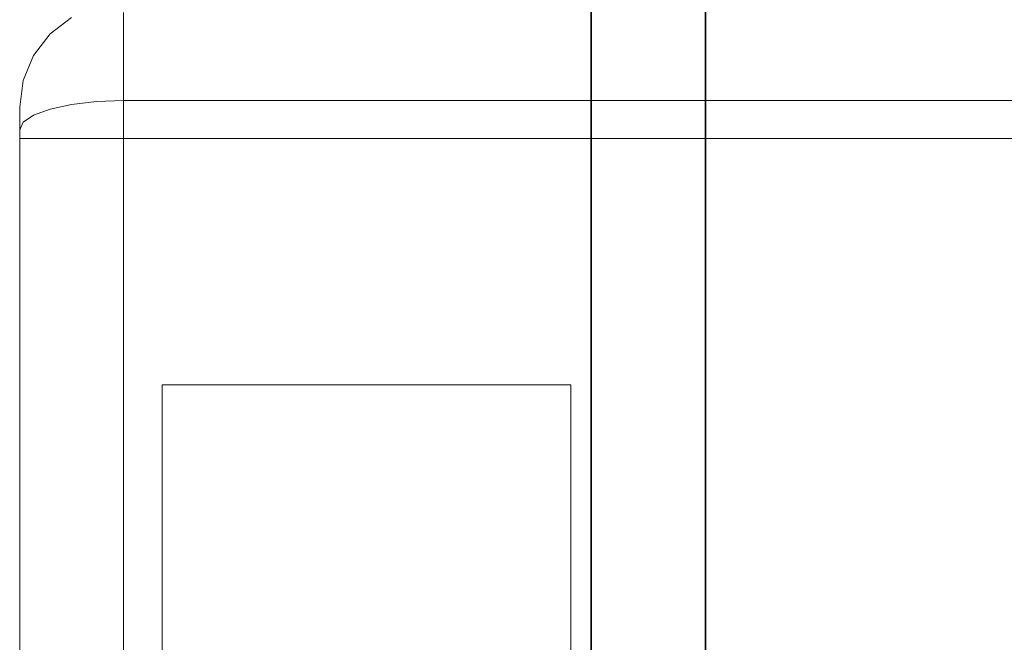
# Model space of a CAD drawing. Units: inches. Extents: x -343 to 132, y 0 to 99.
# Drawn here: x 20 to 30, y 5 to 11 of the extents above; entities that cross this region are included whole.
import ezdxf

# ---------------------------------------------------------------- set-up
doc = ezdxf.new("R2010")
doc.units = ezdxf.units.IN
doc.header["$MEASUREMENT"] = 0
for name, color, linetype in [('ACCESSORY', 7, 'Continuous'), ('SEAT-FABRIC', 5, 'Continuous'), ('SEAT-GLIDE', 5, 'Continuous')]:
    doc.layers.add(name, color=color, linetype=linetype)

# ---------------------------------------------------------------- blocks, each defined once
blk = doc.blocks.new('7MN900_0706NISNSG01_0T')
at = {"layer": 'ACCESSORY'}
mesh = blk.add_polyface(dxfattribs=at)
corners = [(6.4886, 0.3925, 93.495), (5.3866, 0.3925, 93.495), (5.3866, -88.2995, 93.495), (6.4886, -88.2995, 93.495)]
mesh.append_faces([[corners[k] for k in face] for face in [(0, 1, 2, 3)]])
mesh = blk.add_polyface(dxfattribs=at)
corners = [(5.3866, 0.3925, 93.495), (5.3866, 0.3925, 89.995), (5.3866, -2.0925, 89.995), (5.3866, -2.0925, 85.995), (5.3866, -84.0145, 85.995), (5.3866, -84.0145, 89.995), (5.3866, -88.2995, 89.995), (5.3866, -88.2995, 93.495)]
mesh.append_faces([[corners[k] for k in face] for face in [(3, 4, 5, 2)]], dxfattribs={"vtx2": -1})
mesh.append_faces([[corners[k] for k in face] for face in [(0, 1, 2, 5)]], dxfattribs={"vtx2": -1, "vtx3": -1})
mesh.append_faces([[corners[k] for k in face] for face in [(5, 6, 7, 0)]], dxfattribs={"vtx3": -1})
mesh = blk.add_polyface(dxfattribs=at)
corners = [(6.4886, 0.3925, 93.495), (6.4886, -88.2995, 93.495), (6.4886, -88.2995, 89.995), (6.4886, -84.0145, 89.995), (6.4886, -84.0145, 85.995), (6.4886, -2.0925, 85.995), (6.4886, -2.0925, 89.995), (6.4886, 0.3925, 89.995)]
mesh.append_faces([[corners[k] for k in face] for face in [(5, 6, 3, 4)]], dxfattribs={"vtx1": -1})
mesh.append_faces([[corners[k] for k in face] for face in [(1, 2, 3, 0)]], dxfattribs={"vtx2": -1})
mesh.append_faces([[corners[k] for k in face] for face in [(6, 7, 0, 3)]], dxfattribs={"vtx2": -1, "vtx3": -1})
mesh = blk.add_polyface(dxfattribs=at)
corners = [(6.4886, -2.0925, 85.995), (6.4886, -84.0145, 85.995), (5.3866, -84.0145, 85.995), (5.3866, -2.0925, 85.995)]
mesh.append_faces([[corners[k] for k in face] for face in [(0, 1, 2, 3)]])
blk = doc.blocks.new('3MAGS196304_0T')
at = {"layer": 'SEAT-FABRIC', "lineweight": 9}
for points, invisible_edges in [([(35.1251, -2.8704, 26.4471), (35.1251, -0.8545, 26.0468), (1, -0.8545, 26.0468), (1, -2.8704, 26.4471)], 8), ([(35.3839, -0.8643, 26.0141), (35.1251, -0.8545, 26.0468), (35.1251, -2.8704, 26.4471)], 12), ([(35.3839, -0.8643, 26.0141), (35.1251, -2.8704, 26.4471), (35.3998, -3.8979, 26.462)], 15), ([(35.3839, -0.8643, 26.0141), (35.3998, -3.8979, 26.462), (35.563, -2.8336, 26.3418)], 15), ([(35.3839, -0.8643, 26.0141), (35.563, -2.8336, 26.3418), (35.6251, -0.8931, 25.9185)], 3), ([(35.563, -2.8336, 26.3418), (35.7311, -3.2891, 26.2759), (35.6251, -0.8931, 25.9185)], 15), ([(35.8322, -0.9388, 25.7663), (35.6251, -0.8931, 25.9185), (35.7311, -3.2891, 26.2759)], 14), ([(35.8322, -0.9388, 25.7663), (35.7311, -3.2891, 26.2759), (35.915, -3.8993, 26.1138)], 15), ([(35.9912, -0.9984, 25.5679), (35.8322, -0.9388, 25.7663), (35.915, -3.8993, 26.1138)], 14), ([(35.915, -3.8993, 26.1138), (36.0376, -2.7104, 25.8347), (35.9912, -0.9984, 25.5679)], 15), ([(36.0911, -1.0679, 25.337), (35.9912, -0.9984, 25.5679), (36.0376, -2.7104, 25.8347)], 14), ([(36.1251, -1, 24.8976), (36.1251, -1.0395, 25.0169), (36.1251, -1.1424, 25.0891), (36.1251, -2.9702, 25.4521)], 8), ([(36.1251, -7.75, 24.8229), (36.1251, -1, 1.7057), (36.1251, -1, 24.8976), (36.1251, -2.9702, 25.4521)], 13), ([(36.1251, -1.3, 1.4057), (36.1251, -1.0879, 1.4936), (36.1251, -1, 1.7057), (36.1251, -7.45, 1.4057)], 4), ([(36.1251, -7.75, 1.7057), (36.1251, -7.6621, 1.4936), (36.1251, -7.45, 1.4057), (36.1251, -1, 1.7057)], 12), ([(36.1251, -7.75, 24.8229), (36.1251, -7.75, 1.7057), (36.1251, -1, 1.7057)], 14), ([(36.0911, -1.0679, 25.337), (36.0376, -2.7104, 25.8347), (36.0911, -3.9007, 25.759)], 15), ([(36.1251, -2.9702, 25.4521), (36.1251, -1.1424, 25.0891), (36.0911, -1.0679, 25.337)], 12), ([(36.1251, -2.9702, 25.4521), (36.0911, -1.0679, 25.337), (36.0911, -3.9007, 25.759)], 15), ([(35.3839, -7.45, 0.4398), (35.1251, -7.45, 0.4057), (35.1251, -1.3, 0.4057), (35.3839, -1.3, 0.4398)], 8), ([(35.6251, -7.45, 0.5397), (35.3839, -7.45, 0.4398), (35.3839, -1.3, 0.4398), (35.6251, -1.3, 0.5397)], 10), ([(35.6251, -1.3, 0.5397), (35.8322, -1.3, 0.6986), (35.8322, -7.45, 0.6986), (35.6251, -7.45, 0.5397)], 10), ([(35.8322, -1.3, 0.6986), (35.9912, -1.3, 0.9057), (35.9912, -7.45, 0.9057), (35.8322, -7.45, 0.6986)], 10), ([(36.0911, -7.45, 1.1469), (35.9912, -7.45, 0.9057), (35.9912, -1.3, 0.9057), (36.0911, -1.3, 1.1469)], 10), ([(36.1251, -7.45, 1.4057), (36.0911, -7.45, 1.1469), (36.0911, -1.3, 1.1469), (36.1251, -1.3, 1.4057)], 2), ([(35.915, -3.8993, 26.1138), (36.0208, -5.707, 25.9159), (36.0376, -2.7104, 25.8347)], 15), ([(36.0376, -2.7104, 25.8347), (36.0208, -5.707, 25.9159), (36.0911, -3.9007, 25.759)], 15), ([(35.5642, -5.8213, 26.3508), (35.563, -2.8336, 26.3418), (35.3998, -3.8979, 26.462)], 15), ([(35.563, -2.8336, 26.3418), (35.5642, -5.8213, 26.3508), (35.7311, -3.2891, 26.2759)], 15), ([(1, -2.8704, 26.4471), (1, -5.7955, 26.4552), (35.1251, -5.7955, 26.4552), (35.1251, -2.8704, 26.4471)], 10), ([(35.3998, -3.8979, 26.462), (35.1251, -2.8704, 26.4471), (35.1251, -5.7955, 26.4552)], 13), ([(36.1251, -2.9702, 25.4521), (36.0911, -3.9007, 25.759), (36.1251, -5.7035, 25.4594)], 3), ([(36.1251, -2.9702, 25.4521), (36.1251, -5.7035, 25.4594), (36.1251, -7.75, 24.8229)], 14), ([(35.7311, -3.2891, 26.2759), (35.5642, -5.8213, 26.3508), (35.729, -6.2143, 26.2035)], 15), ([(35.729, -6.2143, 26.2035), (35.915, -3.8993, 26.1138), (35.7311, -3.2891, 26.2759)], 15), ([(35.3998, -3.8979, 26.462), (35.1251, -5.7955, 26.4552), (35.3839, -7.8049, 26.0381)], 15), ([(35.3839, -7.8049, 26.0381), (35.5642, -5.8213, 26.3508), (35.3998, -3.8979, 26.462)], 15), ([(35.915, -3.8993, 26.1138), (35.729, -6.2143, 26.2035), (35.8322, -7.7324, 25.7896)], 15), ([(35.915, -3.8993, 26.1138), (35.8322, -7.7324, 25.7896), (35.9912, -7.6743, 25.5908)], 13), ([(36.0208, -5.707, 25.9159), (35.915, -3.8993, 26.1138), (35.9912, -7.6743, 25.5908)], 15), ([(36.0911, -7.6067, 25.3593), (36.0911, -3.9007, 25.759), (36.0208, -5.707, 25.9159)], 15), ([(36.0911, -3.9007, 25.759), (36.0911, -7.6067, 25.3593), (36.1251, -5.7035, 25.4594)], 15), ([(36.0911, -7.6067, 25.3593), (36.0208, -5.707, 25.9159), (35.9912, -7.6743, 25.5908)], 3), ([(36.1251, -7.5341, 25.1109), (36.1251, -5.7035, 25.4594), (36.0911, -7.6067, 25.3593)], 2), ([(36.1251, -7.75, 24.8229), (36.1251, -5.7035, 25.4594), (36.1251, -7.5341, 25.1109), (36.1251, -7.69, 25.0029)], 1), ([(1, -7.8145, 26.0708), (35.1251, -7.8145, 26.0708), (35.1251, -5.7955, 26.4552), (1, -5.7955, 26.4552)], 4), ([(35.1251, -7.8145, 26.0708), (35.3839, -7.8049, 26.0381), (35.1251, -5.7955, 26.4552)], 2), ([(35.5642, -5.8213, 26.3508), (35.3839, -7.8049, 26.0381), (35.6251, -7.7769, 25.9422)], 13), ([(35.5642, -5.8213, 26.3508), (35.6251, -7.7769, 25.9422), (35.729, -6.2143, 26.2035)], 15), ([(35.6251, -7.7769, 25.9422), (35.8322, -7.7324, 25.7896), (35.729, -6.2143, 26.2035)], 14), ([(1, -7.45, 0.4057), (35.1251, -7.45, 0.4057), (35.1251, -7.775, 0.4928), (1, -7.775, 0.4928)], 4), ([(35.1251, -7.45, 0.4057), (35.3839, -7.45, 0.4398), (35.3336, -7.8076, 0.4788)], 14), ([(35.3336, -7.8076, 0.4788), (35.1251, -7.7593, 0.4886), (35.1251, -7.45, 0.4057)], 13), ([(35.3839, -7.45, 0.4398), (35.5078, -7.6625, 0.5004), (35.3336, -7.8076, 0.4788)], 15), ([(35.5078, -7.6625, 0.5004), (35.3839, -7.45, 0.4398), (35.6251, -7.45, 0.5397)], 13), ([(35.7339, -7.733, 0.6496), (35.5078, -7.6625, 0.5004), (35.6251, -7.45, 0.5397)], 15), ([(35.7339, -7.733, 0.6496), (35.6251, -7.45, 0.5397), (35.8322, -7.45, 0.6986)], 13), ([(35.7339, -7.733, 0.6496), (35.8322, -7.45, 0.6986), (35.9185, -7.6564, 0.8207)], 15), ([(35.8322, -7.45, 0.6986), (35.9912, -7.45, 0.9057), (35.9185, -7.6564, 0.8207)], 14), ([(35.9185, -7.6564, 0.8207), (35.9912, -7.45, 0.9057), (36.0174, -7.594, 0.9681)], 15), ([(36.0911, -7.45, 1.1469), (36.0174, -7.594, 0.9681), (35.9912, -7.45, 0.9057)], 3), ([(36.0864, -7.5646, 1.1418), (36.0174, -7.594, 0.9681), (36.0911, -7.45, 1.1469)], 15), ([(36.1251, -7.45, 1.4057), (36.1251, -7.5173, 1.4336), (36.0864, -7.5646, 1.1418)], 14), ([(36.0864, -7.5646, 1.1418), (36.0911, -7.45, 1.1469), (36.1251, -7.45, 1.4057)], 13), ([(36.049, -7.6947, 1.0684), (36.0174, -7.594, 0.9681), (36.0864, -7.5646, 1.1418)], 15), ([(36.0864, -7.5646, 1.1418), (36.1096, -7.6237, 1.2628), (36.049, -7.6947, 1.0684)], 15), ([(36.1251, -7.5173, 1.4336), (36.1096, -7.6237, 1.2628), (36.0864, -7.5646, 1.1418)], 15), ([(36.0898, -7.7873, 1.2544), (36.1251, -7.5846, 1.4615), (36.1251, -7.6621, 1.4936)], 13), ([(36.0898, -7.7873, 1.2544), (36.1096, -7.6237, 1.2628), (36.1251, -7.5846, 1.4615)], 15), ([(36.0911, -7.6067, 25.3593), (36.1089, -7.6735, 25.2469), (36.1251, -7.5341, 25.1109)], 3), ([(36.1251, -7.5341, 25.1109), (36.1089, -7.6735, 25.2469), (36.1251, -7.6121, 25.0569)], 3), ([(36.1251, -7.5846, 1.4615), (36.1096, -7.6237, 1.2628), (36.1251, -7.5173, 1.4336)], 3), ([(35.3336, -7.8076, 0.4788), (35.5078, -7.6625, 0.5004), (35.5078, -7.9184, 0.575)], 15), ([(35.5078, -7.9184, 0.575), (35.5078, -7.6625, 0.5004), (35.7339, -7.733, 0.6496)], 15), ([(35.9185, -7.6564, 0.8207), (35.9289, -7.8327, 0.8967), (35.7339, -7.733, 0.6496)], 15), ([(35.9912, -7.6743, 25.5908), (35.8322, -7.7324, 25.7896), (35.9185, -7.8957, 25.6149)], 14), ([(35.9289, -7.8327, 0.8967), (35.9185, -7.6564, 0.8207), (36.0174, -7.594, 0.9681)], 15), ([(35.9185, -7.8957, 25.6149), (36.049, -7.7419, 25.4401), (35.9912, -7.6743, 25.5908)], 15), ([(35.9289, -7.8327, 0.8967), (36.0174, -7.594, 0.9681), (36.049, -7.6947, 1.0684)], 15), ([(36.049, -7.7419, 25.4401), (36.0911, -7.6067, 25.3593), (35.9912, -7.6743, 25.5908)], 13), ([(36.0911, -7.6067, 25.3593), (36.049, -7.7419, 25.4401), (36.1089, -7.6735, 25.2469)], 15), ([(36.1096, -7.6237, 1.2628), (36.0898, -7.7873, 1.2544), (36.049, -7.6947, 1.0684)], 15), ([(36.049, -7.8613, 25.3678), (36.1089, -7.6735, 25.2469), (36.049, -7.7419, 25.4401)], 15), ([(36.049, -7.8613, 25.3678), (36.1086, -7.7537, 25.1962), (36.1089, -7.6735, 25.2469)], 15), ([(36.103, -7.8551, 1.3968), (36.0898, -7.7873, 1.2544), (36.1251, -7.6621, 1.4936)], 15), ([(36.103, -7.8551, 1.3968), (36.1251, -7.6621, 1.4936), (36.1251, -7.6841, 1.5466)], 13), ([(36.1251, -7.6121, 25.0569), (36.1089, -7.6735, 25.2469), (36.1086, -7.7537, 25.1962)], 15), ([(36.1086, -7.7537, 25.1962), (36.1251, -7.69, 25.0029), (36.1251, -7.6121, 25.0569)], 13), ([(1, -7.775, 0.4928), (35.1251, -7.775, 0.4928), (35.1251, -8.1, 0.5799), (1, -8.1, 0.5799)], 5), ([(35.3336, -7.8076, 0.4788), (35.1251, -8.1, 0.5799), (35.1251, -7.7593, 0.4886)], 13), ([(35.7208, -8.0326, 0.7689), (35.5078, -7.9184, 0.575), (35.7339, -7.733, 0.6496)], 15), ([(35.6251, -7.7769, 25.9422), (35.7339, -8.0121, 25.7607), (35.8322, -7.7324, 25.7896)], 3), ([(35.7339, -7.733, 0.6496), (35.9289, -7.8327, 0.8967), (35.7208, -8.0326, 0.7689)], 15), ([(35.7339, -8.0121, 25.7607), (35.9185, -7.8957, 25.6149), (35.8322, -7.7324, 25.7896)], 15), ([(36.049, -7.7419, 25.4401), (35.9185, -7.8957, 25.6149), (36.049, -7.8613, 25.3678)], 15), ([(36.049, -7.6947, 1.0684), (36.0197, -7.8501, 1.0751), (35.9289, -7.8327, 0.8967)], 15), ([(36.0197, -7.8501, 1.0751), (36.049, -7.6947, 1.0684), (36.0898, -7.7873, 1.2544)], 15), ([(36.1044, -7.8374, 25.1434), (36.1086, -7.7537, 25.1962), (36.049, -7.8613, 25.3678)], 15), ([(36.1251, -7.7221, 1.6384), (36.0911, -8.0088, 1.7057), (36.1048, -7.9253, 1.5478)], 15), ([(36.0911, -8.0088, 1.7057), (36.1251, -7.7221, 1.6384), (36.1251, -7.75, 1.7057)], 1), ([(36.1251, -7.75, 24.8229), (36.0911, -8.0088, 24.8229), (36.0911, -8.0088, 1.7057), (36.1251, -7.75, 1.7057)], 2), ([(36.1251, -7.75, 24.8229), (36.1046, -7.9326, 24.9593), (36.0911, -8.0088, 24.8229)], 3), ([(36.103, -7.8551, 1.3968), (36.1251, -7.6841, 1.5466), (36.1251, -7.7061, 1.5997)], 13), ([(36.1048, -7.9253, 1.5478), (36.103, -7.8551, 1.3968), (36.1251, -7.7061, 1.5997)], 15), ([(36.1044, -7.8374, 25.1434), (36.1086, -7.8763, 25.0462), (36.1251, -7.69, 25.0029)], 15), ([(36.1251, -7.69, 25.0029), (36.1086, -7.7537, 25.1962), (36.1044, -7.8374, 25.1434)], 15), ([(36.1251, -7.72, 24.9129), (36.1086, -7.8763, 25.0462), (36.1046, -7.9326, 24.9593)], 15), ([(36.1251, -7.75, 24.8229), (36.1251, -7.72, 24.9129), (36.1046, -7.9326, 24.9593)], 14), ([(36.1251, -7.7221, 1.6384), (36.1048, -7.9253, 1.5478), (36.1251, -7.7061, 1.5997)], 3), ([(36.1251, -7.69, 25.0029), (36.1086, -7.8763, 25.0462), (36.1251, -7.72, 24.9129)], 3), ([(35.1251, -7.9976, 25.9711), (35.1251, -7.8145, 26.0708), (1, -7.8145, 26.0708)], 12), ([(35.1251, -7.9976, 25.9711), (1, -7.8145, 26.0708), (1, -8.0574, 25.9385)], 13), ([(35.3839, -7.8049, 26.0381), (35.1251, -7.8145, 26.0708), (35.1251, -8.0967, 25.9171)], 12), ([(35.1251, -8.0967, 25.9171), (35.4386, -8.0207, 25.9346), (35.3839, -7.8049, 26.0381)], 15), ([(35.3336, -7.8076, 0.4788), (35.3319, -8.0561, 0.5802), (35.1251, -8.1, 0.5799)], 15), ([(35.3336, -7.8076, 0.4788), (35.5078, -7.9184, 0.575), (35.3319, -8.0561, 0.5802)], 15), ([(35.3839, -7.8049, 26.0381), (35.4386, -8.0207, 25.9346), (35.6251, -7.7769, 25.9422)], 3), ([(35.6251, -7.7769, 25.9422), (35.4386, -8.0207, 25.9346), (35.7339, -8.0121, 25.7607)], 15), ([(35.7208, -8.0326, 0.7689), (35.9289, -7.8327, 0.8967), (35.9185, -8.0032, 0.9848)], 15), ([(35.9289, -7.8327, 0.8967), (36.0197, -7.8501, 1.0751), (35.9185, -8.0032, 0.9848)], 15), ([(36.0274, -7.9913, 1.2143), (35.9185, -8.0032, 0.9848), (36.0197, -7.8501, 1.0751)], 15), ([(35.9185, -7.8957, 25.6149), (35.9765, -8.019, 25.4196), (36.049, -7.8613, 25.3678)], 15), ([(35.9765, -8.019, 25.4196), (36.0461, -8.0127, 25.2214), (36.049, -7.8613, 25.3678)], 15), ([(36.0274, -7.9913, 1.2143), (36.0197, -7.8501, 1.0751), (36.0898, -7.7873, 1.2544)], 15), ([(36.0898, -7.7873, 1.2544), (36.103, -7.8551, 1.3968), (36.0274, -7.9913, 1.2143)], 15), ([(36.0274, -7.9913, 1.2143), (36.103, -7.8551, 1.3968), (36.049, -8.0555, 1.3905)], 15), ([(36.1086, -7.8763, 25.0462), (36.1044, -7.8374, 25.1434), (36.0461, -8.0127, 25.2214)], 15), ([(36.049, -7.8613, 25.3678), (36.0461, -8.0127, 25.2214), (36.1044, -7.8374, 25.1434)], 15), ([(36.103, -7.8551, 1.3968), (36.1048, -7.9253, 1.5478), (36.049, -8.0555, 1.3905)], 15), ([(35.5078, -7.9184, 0.575), (35.5071, -8.2004, 0.7385), (35.3319, -8.0561, 0.5802)], 15), ([(35.5071, -8.2004, 0.7385), (35.5078, -7.9184, 0.575), (35.7208, -8.0326, 0.7689)], 15), ([(35.7339, -8.0121, 25.7607), (35.8605, -8.0954, 25.5572), (35.9185, -7.8957, 25.6149)], 15), ([(35.9765, -8.019, 25.4196), (35.9185, -7.8957, 25.6149), (35.8605, -8.0954, 25.5572)], 15), ([(36.0461, -8.0127, 25.2214), (36.049, -8.0887, 25.0639), (36.1086, -7.8763, 25.0462)], 15), ([(36.1046, -7.9326, 24.9593), (36.1086, -7.8763, 25.0462), (36.049, -8.0887, 25.0639)], 15), ([(36.1048, -7.9253, 1.5478), (36.0911, -8.0088, 1.7057), (36.049, -8.1159, 1.5553)], 15), ([(36.049, -8.1159, 1.5553), (36.049, -8.0555, 1.3905), (36.1048, -7.9253, 1.5478)], 15), ([(36.0589, -8.0988, 24.9318), (36.1046, -7.9326, 24.9593), (36.049, -8.0887, 25.0639)], 15), ([(36.1046, -7.9326, 24.9593), (36.0589, -8.0988, 24.9318), (36.0911, -8.0088, 24.8229)], 15), ([(1, -8.0574, 25.9385), (35.1251, -8.3004, 25.8062), (35.1251, -7.9976, 25.9711)], 13), ([(35.1251, -8.3004, 25.8062), (1, -8.0574, 25.9385), (1, -8.3004, 25.8062)], 13), ([(35.3117, -8.1985, 25.8643), (35.4386, -8.0207, 25.9346), (35.1251, -8.0967, 25.9171)], 15), ([(35.3128, -8.2762, 0.7252), (35.1251, -8.1, 0.5799), (35.3319, -8.0561, 0.5802)], 15), ([(35.4386, -8.0207, 25.9346), (35.3117, -8.1985, 25.8643), (35.5078, -8.1989, 25.791)], 15), ([(35.3128, -8.2762, 0.7252), (35.3319, -8.0561, 0.5802), (35.5071, -8.2004, 0.7385)], 15), ([(35.4386, -8.0207, 25.9346), (35.5078, -8.1989, 25.791), (35.7339, -8.0121, 25.7607)], 15), ([(35.7708, -8.2267, 0.9791), (35.5071, -8.2004, 0.7385), (35.7208, -8.0326, 0.7689)], 15), ([(35.7156, -8.2729, 25.5634), (35.7339, -8.0121, 25.7607), (35.5078, -8.1989, 25.791)], 15), ([(35.7339, -8.0121, 25.7607), (35.7156, -8.2729, 25.5634), (35.8605, -8.0954, 25.5572)], 15), ([(35.7708, -8.2267, 0.9791), (35.7208, -8.0326, 0.7689), (35.9185, -8.0032, 0.9848)], 15), ([(35.9185, -8.0032, 0.9848), (35.9192, -8.2112, 1.2109), (35.7708, -8.2267, 0.9791)], 15), ([(35.9765, -8.019, 25.4196), (35.8605, -8.0954, 25.5572), (35.9185, -8.1782, 25.3666)], 15), ([(35.9185, -8.0032, 0.9848), (36.0274, -7.9913, 1.2143), (35.9192, -8.2112, 1.2109)], 15), ([(35.9185, -8.1782, 25.3666), (35.969, -8.1992, 25.1951), (36.0461, -8.0127, 25.2214)], 15), ([(36.0461, -8.0127, 25.2214), (35.9765, -8.019, 25.4196), (35.9185, -8.1782, 25.3666)], 15), ([(36.049, -8.1159, 1.5553), (35.9185, -8.3199, 1.4428), (36.049, -8.0555, 1.3905)], 15), ([(35.9185, -8.3199, 1.4428), (35.9192, -8.2112, 1.2109), (36.049, -8.0555, 1.3905)], 15), ([(36.049, -8.0555, 1.3905), (35.9192, -8.2112, 1.2109), (36.0274, -7.9913, 1.2143)], 15), ([(36.0461, -8.0127, 25.2214), (35.969, -8.1992, 25.1951), (36.049, -8.0887, 25.0639)], 15), ([(36.049, -8.1159, 1.5553), (36.0911, -8.0088, 1.7057), (35.9912, -8.25, 1.7057)], 13), ([(36.0911, -8.0088, 24.8229), (35.9912, -8.25, 24.8229), (35.9912, -8.25, 1.7057), (36.0911, -8.0088, 1.7057)], 10), ([(35.9912, -8.25, 24.8229), (36.0911, -8.0088, 24.8229), (36.0589, -8.0988, 24.9318)], 14), ([(1, -8.3379, 0.8178), (1, -8.1, 0.5799), (35.1251, -8.1, 0.5799), (35.1251, -8.3379, 0.8178)], 10), ([(35.1251, -8.3004, 25.8062), (35.3117, -8.1985, 25.8643), (35.1251, -8.0967, 25.9171)], 3), ([(35.1251, -8.1, 0.5799), (35.3128, -8.2762, 0.7252), (35.1251, -8.3379, 0.8178)], 3), ([(35.7156, -8.2729, 25.5634), (35.9185, -8.1782, 25.3666), (35.8605, -8.0954, 25.5572)], 15), ([(35.969, -8.1992, 25.1951), (35.9185, -8.3352, 25.0287), (36.049, -8.0887, 25.0639)], 15), ([(35.9185, -8.3352, 25.0287), (36.0589, -8.0988, 24.9318), (36.049, -8.0887, 25.0639)], 15), ([(36.0589, -8.0988, 24.9318), (35.9185, -8.3352, 25.0287), (35.9912, -8.25, 24.8229)], 15), ([(35.9185, -8.3199, 1.4428), (36.049, -8.1159, 1.5553), (35.9912, -8.25, 1.7057)], 15), ([(35.3637, -8.467, 25.5854), (35.3117, -8.1985, 25.8643), (35.1251, -8.3004, 25.8062)], 15), ([(35.3117, -8.1985, 25.8643), (35.3637, -8.467, 25.5854), (35.5078, -8.1989, 25.791)], 15), ([(35.4544, -8.4406, 0.9528), (35.3128, -8.2762, 0.7252), (35.5071, -8.2004, 0.7385)], 15), ([(35.5366, -8.4704, 25.4759), (35.5078, -8.1989, 25.791), (35.3637, -8.467, 25.5854)], 15), ([(35.5071, -8.2004, 0.7385), (35.6294, -8.3649, 0.9869), (35.4544, -8.4406, 0.9528)], 15), ([(35.5071, -8.2004, 0.7385), (35.7708, -8.2267, 0.9791), (35.6294, -8.3649, 0.9869)], 15), ([(35.5078, -8.1989, 25.791), (35.5366, -8.4704, 25.4759), (35.7156, -8.2729, 25.5634)], 15), ([(35.7339, -8.4167, 1.1948), (35.6294, -8.3649, 0.9869), (35.7708, -8.2267, 0.9791)], 15), ([(35.7156, -8.2729, 25.5634), (35.8464, -8.3503, 25.2411), (35.9185, -8.1782, 25.3666)], 15), ([(35.9192, -8.2112, 1.2109), (35.7339, -8.4167, 1.1948), (35.7708, -8.2267, 0.9791)], 15), ([(35.9192, -8.2112, 1.2109), (35.9185, -8.3199, 1.4428), (35.7339, -8.4167, 1.1948)], 15), ([(35.9912, -8.25, 1.7057), (35.8322, -8.4571, 1.7057), (35.9185, -8.3199, 1.4428)], 14), ([(35.9912, -8.25, 24.8229), (35.8322, -8.4571, 24.8229), (35.8322, -8.4571, 1.7057), (35.9912, -8.25, 1.7057)], 10), ([(35.8322, -8.4571, 24.8229), (35.9912, -8.25, 24.8229), (35.9185, -8.3352, 25.0287)], 14), ([(35.8464, -8.3503, 25.2411), (35.969, -8.1992, 25.1951), (35.9185, -8.1782, 25.3666)], 15), ([(35.9185, -8.3352, 25.0287), (35.969, -8.1992, 25.1951), (35.8464, -8.3503, 25.2411)], 15), ([(35.1251, -8.4663, 25.5849), (35.1251, -8.3004, 25.8062), (1, -8.3004, 25.8062), (1, -8.4663, 25.5849)], 10), ([(1, -8.5758, 1.0557), (1, -8.3379, 0.8178), (35.1251, -8.3379, 0.8178), (35.1251, -8.5758, 1.0557)], 10), ([(35.3128, -8.2762, 0.7252), (35.4544, -8.4406, 0.9528), (35.1251, -8.3379, 0.8178)], 15), ([(35.3637, -8.467, 25.5854), (35.1251, -8.3004, 25.8062), (35.1251, -8.4663, 25.5849), (35.1251, -8.6323, 25.3635)], 9), ([(35.4544, -8.4406, 0.9528), (35.1251, -8.5758, 1.0557), (35.1251, -8.3379, 0.8178)], 13), ([(35.682, -8.4616, 25.3279), (35.7156, -8.2729, 25.5634), (35.5366, -8.4704, 25.4759)], 15), ([(35.8464, -8.3503, 25.2411), (35.7156, -8.2729, 25.5634), (35.682, -8.4616, 25.3279)], 15), ([(35.7339, -8.5157, 1.4613), (35.9185, -8.3199, 1.4428), (35.8322, -8.4571, 1.7057)], 15), ([(35.9185, -8.3199, 1.4428), (35.7339, -8.5157, 1.4613), (35.7339, -8.4167, 1.1948)], 15), ([(35.7339, -8.5078, 25.0996), (35.9185, -8.3352, 25.0287), (35.8464, -8.3503, 25.2411)], 15), ([(35.7339, -8.5078, 25.0996), (35.8322, -8.4571, 24.8229), (35.9185, -8.3352, 25.0287)], 15), ([(35.6294, -8.3649, 0.9869), (35.5634, -8.5093, 1.1443), (35.4544, -8.4406, 0.9528)], 15), ([(35.7339, -8.4167, 1.1948), (35.5634, -8.5093, 1.1443), (35.6294, -8.3649, 0.9869)], 15), ([(35.7339, -8.5157, 1.4613), (35.5634, -8.5093, 1.1443), (35.7339, -8.4167, 1.1948)], 15), ([(35.682, -8.4616, 25.3279), (35.7339, -8.5078, 25.0996), (35.8464, -8.3503, 25.2411)], 15), ([(1, -8.4663, 25.5849), (1, -8.6323, 25.3635), (35.1251, -8.6323, 25.3635), (35.1251, -8.4663, 25.5849)], 10), ([(35.4544, -8.4406, 0.9528), (35.3105, -8.635, 1.2149), (35.1251, -8.5758, 1.0557)], 15), ([(35.3637, -8.467, 25.5854), (35.1251, -8.6323, 25.3635), (35.3117, -8.6595, 25.2494)], 15), ([(35.3105, -8.635, 1.2149), (35.4544, -8.4406, 0.9528), (35.5634, -8.5093, 1.1443)], 15), ([(35.3105, -8.635, 1.2149), (35.5634, -8.5093, 1.1443), (35.5078, -8.6207, 1.3488)], 15), ([(35.5078, -8.5892, 25.2703), (35.3637, -8.467, 25.5854), (35.3117, -8.6595, 25.2494)], 15), ([(35.5078, -8.5892, 25.2703), (35.5366, -8.4704, 25.4759), (35.3637, -8.467, 25.5854)], 15), ([(35.5078, -8.5892, 25.2703), (35.4386, -8.6771, 25.059), (35.7339, -8.5078, 25.0996)], 15), ([(35.6251, -8.616, 24.8229), (35.7339, -8.5078, 25.0996), (35.4386, -8.6771, 25.059)], 15), ([(35.682, -8.4616, 25.3279), (35.5078, -8.5892, 25.2703), (35.7339, -8.5078, 25.0996)], 15), ([(35.5078, -8.5892, 25.2703), (35.682, -8.4616, 25.3279), (35.5366, -8.4704, 25.4759)], 15), ([(35.7339, -8.5157, 1.4613), (35.5078, -8.6207, 1.3488), (35.5634, -8.5093, 1.1443)], 15), ([(35.5078, -8.6207, 1.3488), (35.7339, -8.5157, 1.4613), (35.6251, -8.616, 1.7057)], 15), ([(35.8322, -8.4571, 1.7057), (35.6251, -8.616, 1.7057), (35.7339, -8.5157, 1.4613)], 14), ([(35.8322, -8.4571, 24.8229), (35.6251, -8.616, 24.8229), (35.6251, -8.616, 1.7057), (35.8322, -8.4571, 1.7057)], 10), ([(35.7339, -8.5078, 25.0996), (35.6251, -8.616, 24.8229), (35.8322, -8.4571, 24.8229)], 13), ([(35.1251, -8.5758, 1.0557), (35.1251, -8.5976, 1.137), (1, -8.5976, 1.137), (1, -8.5758, 1.0557)], 10), ([(35.1251, -8.5758, 1.0557), (35.3105, -8.635, 1.2149), (35.1251, -8.6629, 1.3807)], 3), ([(35.3117, -8.6595, 25.2494), (35.4386, -8.6771, 25.059), (35.5078, -8.5892, 25.2703)], 15)]:
    blk.add_3dface(points, dxfattribs=dict(at, invisible_edges=invisible_edges))
blk.add_3dface([(1, -7.45, 0.4057), (1, -1.3, 0.4057), (35.1251, -1.3, 0.4057), (35.1251, -7.45, 0.4057)], dxfattribs=at)
at = {"layer": 'SEAT-GLIDE', "lineweight": 9}
for points in [[(34.7536, -5.0762, 0.4057), (34.7536, -1.1392, 0.4057), (30.8166, -1.1392, 0.4057), (30.8166, -5.0762, 0.4057)], [(30.8166, -5.0762), (30.8166, -1.1392), (34.7536, -1.1392), (34.7536, -5.0762)], [(30.8166, -1.1392, 0.4057), (30.8166, -1.1392), (30.8166, -5.0762), (30.8166, -5.0762, 0.4057)], [(34.7536, -5.0762, 0.4057), (34.7536, -5.0762), (34.7536, -1.1392), (34.7536, -1.1392, 0.4057)], [(30.8166, -5.0762, 0.4057), (30.8166, -5.0762), (34.7536, -5.0762), (34.7536, -5.0762, 0.4057)]]:
    blk.add_3dface(points, dxfattribs=at)

msp = doc.modelspace()

# ---------------------------------------------------------------- block references
msp.add_blockref('7MN900_0706NISNSG01_0T', (20.2727, 88.4216))
at = {"rotation": 180}
msp.add_blockref('3MAGS196304_0T', (56.2809, 2.7905), dxfattribs=at)

doc.saveas('drawing.dxf')
